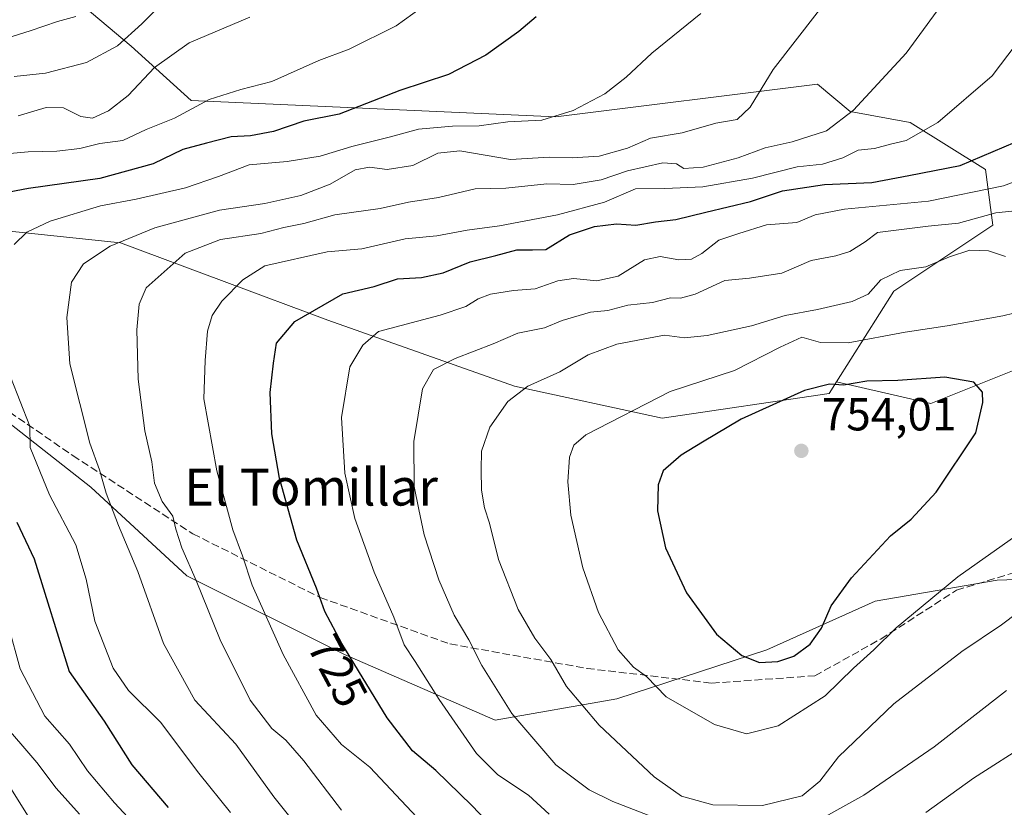
# Model space of a CAD drawing. Units: metres. Extents: x 662028 to 665495, y 4730332 to 4732726.
# Drawn here: x 664086 to 664299, y 4731518 to 4731688 of the extents above; entities that cross this region are included whole.
import ezdxf
from ezdxf.enums import TextEntityAlignment as Align

# ---------------------------------------------------------------- set-up
doc = ezdxf.new("R2010")
doc.units = ezdxf.units.M
doc.header["$MEASUREMENT"] = 0
doc.linetypes.add('DGN Style 3', pattern=[2.307223, 1.648017, -0.659207])
for name, color, linetype, lineweight in [('Arbolado forestal CxS', 92, 'Continuous', 0), ('Curva de nivel maestra', 30, 'Continuous', 30), ('Curva de nivel normal', 30, 'Continuous', 0), ('Matorral CxS', 135, 'Continuous', 0), ('Punto de cota en terreno', 7, 'Continuous', 0), ('Rótulo de curva de nivel directora', 7, 'Continuous', 0), ('Rótulo de punto de cota en terreno', 7, 'Continuous', 0), ('Senda', 7, 'DGN Style 3', 0), ('Suelo desnudo CxS', 253, 'Continuous', 0), ('Texto cartográfico', 7, 'Continuous', 0)]:
    doc.layers.add(name, color=color, linetype=linetype, lineweight=lineweight)
doc.styles.add('Style-Arial', font='txt')

# ---------------------------------------------------------------- blocks, each defined once
blk = doc.blocks.new('5PATER')
at = {"layer": 'Suelo desnudo CxS', "linetype": 'Continuous', "lineweight": 0}
h = blk.add_hatch(color=51, dxfattribs=at)
edge = h.paths.add_edge_path()
edge.add_ellipse((0, 0), major_axis=(-0.11, -0.111), ratio=0.999422, start_angle=0, end_angle=360)

msp = doc.modelspace()

# ---------------------------------------------------------------- linework, layer by layer
at = {"layer": 'Arbolado forestal CxS', "color": 92, "linetype": 'Continuous', "lineweight": 0}
for points in [[(664262.6267, 4731609.9517, 748.2844), (664274.959, 4731629.5241, 738.7606), (664296.3739, 4731643.7893, 733.755), (664294.8251, 4731655.8233, 725.0106), (664278.4923, 4731666.0377, 717.3012), (664265.5407, 4731668.3939, 714.0287), (664258.4759, 4731674.2841, 711.5867), (664201.9605, 4731667.2177, 703.9219), (664123.0747, 4731670.7539, 692.6921), (664110.1231, 4731682.5331, 685.2531), (664094.8165, 4731695.4903, 675.1893), (664063.0269, 4731691.9571, 668.0904), (664037.1243, 4731696.6701, 660.9419), (663998.2703, 4731715.5167, 645.7027), (663966.4799, 4731723.7625, 636.904), (663942.9323, 4731733.1861, 629.1405), (663932.6053, 4731731.5969, 627.7979), (663927.6257, 4731730.8307, 627.4881), (663922.3655, 4731720.1627, 630.4133), (663923.8363, 4731715.5899, 632.2755)], [(664262.6267, 4731609.9517, 748.2844), (664274.959, 4731629.5241, 738.7606), (664296.3739, 4731643.7893, 733.755), (664294.8251, 4731655.8233, 725.0106), (664278.4923, 4731666.0377, 717.3012), (664265.5407, 4731668.3939, 714.0287), (664258.4759, 4731674.2841, 711.5867), (664201.9605, 4731667.2177, 703.9219), (664123.0747, 4731670.7539, 692.6921), (664110.1231, 4731682.5331, 685.2531), (664094.8165, 4731695.4903, 675.1893), (664063.0269, 4731691.9571, 668.0904), (664037.1243, 4731696.6701, 660.9419), (663998.2703, 4731715.5167, 645.7027), (663966.4799, 4731723.7625, 636.904), (663942.9323, 4731733.1861, 629.1405), (663932.6053, 4731731.5969, 627.7979), (663927.6257, 4731730.8307, 627.4881), (663922.3655, 4731720.1627, 630.4133), (663923.8363, 4731715.5899, 632.2755)], [(664094.8165, 4731695.4903, 675.1893), (664110.1231, 4731682.5331, 685.2531), (664123.0747, 4731670.7539, 692.6921), (664201.9605, 4731667.2177, 703.9219), (664258.4759, 4731674.2841, 711.5867), (664265.5407, 4731668.3939, 714.0287), (664278.4923, 4731666.0377, 717.3012), (664294.8251, 4731655.8233, 725.0106), (664296.3739, 4731643.7893, 733.755), (664274.959, 4731629.5241, 738.7606), (664262.6267, 4731609.9517, 748.2844), (664261.0107, 4731607.3879, 749.2176), (664224.9261, 4731602.0969, 745.5092), (664193.0057, 4731608.9727, 738.4737), (664152.6555, 4731623.2747, 725.2379), (664107.8023, 4731640.0127, 708.9714), (664063.2281, 4731644.6869, 697.2804), (664040.1815, 4731652.4055, 689.1392), (664033.1977, 4731652.2425, 686.9331), (663979.4305, 4731663.6911, 668.6986), (663947.6405, 4731688.4265, 649.8031)], [(664306.0271, 4731614.4737, 748.3159), (664283.0095, 4731605.2673, 750.8266), (664262.6267, 4731609.9517, 748.2844), (664274.959, 4731629.5241, 738.7606), (664296.3739, 4731643.7893, 733.755), (664294.8251, 4731655.8233, 725.0106), (664278.4923, 4731666.0377, 717.3012), (664265.5407, 4731668.3939, 714.0287), (664258.4759, 4731674.2841, 711.5867), (664201.9605, 4731667.2177, 703.9219), (664123.0747, 4731670.7539, 692.6921), (664110.1231, 4731682.5331, 685.2531), (664094.8165, 4731695.4903, 675.1893)], [(663979.4305, 4731663.6911, 668.6986), (664033.1977, 4731652.2425, 686.9331), (664040.1815, 4731652.4055, 689.1392), (664063.2281, 4731644.6869, 697.2804), (664107.8023, 4731640.0127, 708.9714), (664152.6555, 4731623.2747, 725.2379), (664193.0057, 4731608.9727, 738.4737), (664224.9261, 4731602.0969, 745.5092), (664261.0107, 4731607.3879, 749.2176), (664262.6267, 4731609.9517, 748.2844)], [(663979.4305, 4731663.6911, 668.6986), (663994.4493, 4731649.7589, 675.2034), (664024.7803, 4731631.7171, 684.761), (664047.8431, 4731623.3625, 692.1334), (664068.4085, 4731613.0453, 698.8469), (664101.4055, 4731587.1355, 708.4638), (664122.1781, 4731567.9291, 714.0417), (664156.2381, 4731550.9385, 724.4676), (664188.8275, 4731536.7507, 733.2388), (664215.1033, 4731541.3597, 742.3279), (664247.5473, 4731551.9219, 750.4488), (664270.9371, 4731562.4843, 748.0148), (664297.3449, 4731567.0105, 743.4082), (664318.4711, 4731567.7645, 740.7317)], [(663979.4305, 4731663.6911, 668.6986), (664033.1977, 4731652.2425, 686.9331), (664040.1815, 4731652.4055, 689.1392), (664063.2281, 4731644.6869, 697.2804), (664107.8023, 4731640.0127, 708.9714), (664152.6555, 4731623.2747, 725.2379), (664193.0057, 4731608.9727, 738.4737), (664224.9261, 4731602.0969, 745.5092), (664261.0107, 4731607.3879, 749.2176), (664262.6267, 4731609.9517, 748.2844)], [(664063.2281, 4731644.6869, 697.2804), (664107.8023, 4731640.0127, 708.9714), (664152.6555, 4731623.2747, 725.2379), (664193.0057, 4731608.9727, 738.4737), (664224.9261, 4731602.0969, 745.5092), (664261.0107, 4731607.3879, 749.2176), (664262.6267, 4731609.9517, 748.2844), (664283.0095, 4731605.2673, 750.8266), (664306.0271, 4731614.4737, 748.3159)], [(664318.4711, 4731567.7645, 740.7317), (664297.3449, 4731567.0105, 743.4082), (664270.9371, 4731562.4843, 748.0148), (664247.5473, 4731551.9219, 750.4488), (664215.1033, 4731541.3597, 742.3279), (664188.8275, 4731536.7507, 733.2388), (664156.2381, 4731550.9385, 724.4676), (664122.1781, 4731567.9291, 714.0417), (664101.4055, 4731587.1355, 708.4638), (664068.4085, 4731613.0453, 698.8469)], [(664262.6267, 4731609.9517, 748.2844), (664283.0095, 4731605.2673, 750.8266), (664306.0271, 4731614.4737, 748.3159)], [(664262.6267, 4731609.9517, 748.2844), (664283.0095, 4731605.2673, 750.8266), (664306.0271, 4731614.4737, 748.3159)]]:
    msp.add_polyline3d(points, dxfattribs=at)
at = {"layer": 'Curva de nivel maestra', "color": 30, "linetype": 'Continuous', "lineweight": 30, "flags": 128}
for points, elevation in [([(664197.7, 4731688.8801), (664193.95, 4731685.7001), (664186.82, 4731680.6101), (664178.73, 4731676.4001), (664168.19, 4731672.9401), (664155.1, 4731667.8401), (664147.47, 4731666.3101), (664140.91, 4731664.0901), (664135.95, 4731663.1301), (664131.72, 4731662.9001), (664126.38, 4731661.5601), (664121.3, 4731660.1501), (664114.87, 4731657.0501), (664103.39, 4731653.9001), (664087.9, 4731651.7501), (664077.66, 4731649.7601)], 700), ([(664193.33, 4731508.2901), (664183.74, 4731518.2801), (664175.98, 4731525.8301), (664170.94, 4731530.1401), (664165.45, 4731537.2601), (664155.66, 4731553.3201), (664151.97, 4731560.2801), (664150.2, 4731565.2801), (664145.94, 4731575.7001), (664142.16, 4731589.0901), (664140.54, 4731598.6501), (664140.2, 4731607.6501), (664140.9, 4731613.9601), (664141.53, 4731618.3101), (664145.52, 4731622.9901), (664155.85, 4731628.9501), (664162.66, 4731630.5201), (664167.71, 4731632.2201), (664172.88, 4731632.5101), (664177.55, 4731633.4701), (664183.43, 4731635.9001), (664188.96, 4731637.2201), (664193.47, 4731638.4901), (664196.89, 4731638.5101), (664199.77, 4731638.5801), (664204.86, 4731641.7501), (664210.3, 4731643.5201), (664215.04, 4731644.0801), (664219.21, 4731643.8401), (664223.47, 4731644.5201), (664227.87, 4731645.0501), (664234.37, 4731646.6401), (664244.02, 4731648.9101), (664250.94, 4731651.2201), (664259.99, 4731652.5801), (664270.22, 4731653.0701), (664278.22, 4731654.5501), (664289.32, 4731656.6901), (664301.24, 4731661.7301)], 725), ([(664245.93, 4731549.2101), (664249.93, 4731549.4201), (664253.38, 4731550.6201), (664256.88, 4731553.1901), (664259.36, 4731556.6501), (664261.45, 4731561.4501), (664265.86, 4731567.5201), (664274.26, 4731576.6201), (664278.71, 4731580.2001), (664284.13, 4731586.0701), (664292.72, 4731598.8801), (664294.23, 4731605.4201), (664294.13, 4731607.7101), (664292.3, 4731609.8401), (664286.01, 4731610.9501), (664275.85, 4731610.2301), (664269.18, 4731610.0401), (664264.14, 4731609.2001), (664261.06, 4731609.4201), (664255.67, 4731608.0601), (664241.97, 4731601.8301), (664233.64, 4731596.9001), (664229.02, 4731594.0701), (664225.15, 4731590.6701), (664224.02, 4731587.6501), (664223.92, 4731581.9901), (664225.61, 4731573.9901), (664230.18, 4731564.3201), (664236.64, 4731555.3201), (664242.14, 4731550.7501), (664245.93, 4731549.2101)], 750), ([(664085.4, 4731579.5701), (664089.17, 4731571.6301), (664096.76, 4731547.2901), (664104.27, 4731536.5001), (664110.24, 4731527.0601), (664118.13, 4731517.8201)], 700)]:
    msp.add_lwpolyline(points, dxfattribs=dict(at, elevation=elevation))
at = {"layer": 'Curva de nivel normal', "color": 30, "linetype": 'Continuous', "lineweight": 0, "flags": 128}
for points, elevation in [([(664194.46, 4731706.4301), (664167.42, 4731686.9301), (664157.26, 4731681.8601), (664150.72, 4731679.4001), (664140.5, 4731674.8801), (664133.82, 4731673.1301), (664126.98, 4731670.9601), (664119.47, 4731666.9301), (664113.35, 4731664.5001), (664108.31, 4731662.1401), (664103.35, 4731661.4601), (664099.04, 4731660.3901), (664094.06, 4731659.8001), (664087.84, 4731659.6501), (664083.91, 4731659.3301)], 695), ([(664263.14, 4731695.9701), (664248.92, 4731677.4801), (664243.96, 4731669.3201), (664241.12, 4731666.6601), (664236.53, 4731665.8501), (664229.25, 4731663.7701), (664222.39, 4731662.6101), (664217.44, 4731660.4501), (664211.26, 4731658.7201), (664205.43, 4731658.4001), (664200.46, 4731658.5101), (664192.14, 4731658.0201), (664181.14, 4731659.8601), (664176.45, 4731659.4001), (664171.05, 4731656.7101), (664165.49, 4731655.8401), (664161.64, 4731656.3801), (664158.52, 4731655.7801), (664153.17, 4731652.6601), (664146.81, 4731650.2601), (664139.04, 4731648.5201), (664129.2, 4731647.0401), (664115.22, 4731643.2401), (664105.6, 4731639.2801), (664099.8, 4731635.4401), (664097.24, 4731631.4801), (664096.22, 4731623.8701), (664096.85, 4731613.8501), (664101.18, 4731596.6501), (664103.26, 4731590.8901), (664104.72, 4731585.8501), (664107.38, 4731578.8701), (664111.57, 4731568.8801), (664117.12, 4731553.3001), (664123.88, 4731541.0601), (664132.73, 4731531.5801), (664141, 4731520.1801), (664148.85, 4731510.3201)], 710), ([(664233.24, 4731689.6001), (664222.7, 4731681.0001), (664217.14, 4731675.8201), (664212.52, 4731672.2501), (664205.68, 4731668.6301), (664198.88, 4731666.5401), (664191.55, 4731666.1501), (664185.34, 4731665.3301), (664179.59, 4731665.2201), (664172.25, 4731664.5401), (664166.21, 4731662.9201), (664157.81, 4731660.8101), (664150.99, 4731658.7401), (664143.88, 4731657.6101), (664135.63, 4731656.8601), (664129.02, 4731654.3401), (664121.88, 4731651.9201), (664111.21, 4731649.4201), (664103.52, 4731647.9801), (664092.62, 4731644.7101), (664087.54, 4731642.3201), (664084.84, 4731639.6501)], 705), ([(664115.47, 4731690.3601), (664112.47, 4731687.3401), (664107.14, 4731682.6101), (664100.47, 4731678.9601), (664091.64, 4731676.7201), (664084.87, 4731675.9801)], 685), ([(664155.6, 4731517.3001), (664147.42, 4731527.9301), (664143.56, 4731532.4501), (664140.56, 4731534.9101), (664135.85, 4731541.0701), (664129.35, 4731554.0901), (664124.15, 4731566.9601), (664121.11, 4731573.9901), (664119.8, 4731578.0601), (664119.1, 4731580.8601), (664116.86, 4731584.0401), (664115.17, 4731588.0401), (664114.61, 4731592.6001), (664113.07, 4731599.3601), (664111.61, 4731610.4801), (664111.34, 4731621.1801), (664111.83, 4731626.7201), (664113.4, 4731630.2301), (664121.81, 4731637.7701), (664129.47, 4731640.7001), (664138.14, 4731642.0301), (664143.14, 4731643.3401), (664147.48, 4731644.1801), (664154.18, 4731646.0601), (664163.93, 4731647.4001), (664170.09, 4731648.7601), (664176.58, 4731649.7701), (664184.48, 4731651.7001), (664191.15, 4731651.8301), (664199.98, 4731652.7401), (664205.66, 4731652.5701), (664211.76, 4731653.5801), (664217.39, 4731655.5701), (664225.08, 4731657.2601), (664227.98, 4731657.0801), (664229.58, 4731656.0801), (664233.76, 4731656.3701), (664241.36, 4731658.3701), (664247.15, 4731660.5701), (664252.98, 4731661.8601), (664260.42, 4731664.1801), (664266.28, 4731668.6501), (664277.64, 4731680.9801), (664284.38, 4731690.1801)], 715), ([(664098.14, 4731688.9701), (664094.23, 4731687.8701), (664088.28, 4731685.8201), (664079.7, 4731683.2001)], 680), ([(664135.78, 4731688.8201), (664122.65, 4731683.2501), (664115.2, 4731677.9001), (664109.5, 4731671.8901), (664105.24, 4731668.5101), (664101.78, 4731666.9501), (664099.24, 4731667.3001), (664095.48, 4731669.1801), (664091.77, 4731669.2801), (664085.71, 4731667.4601)], 690), ([(664304.84, 4731687.4601), (664296.24, 4731676.1401), (664284.49, 4731666.0301), (664277.68, 4731662.1001), (664274.28, 4731661.3501), (664270.82, 4731660.3601), (664267.29, 4731660.0201), (664263.98, 4731658.3901), (664259.54, 4731656.9901), (664254.1, 4731656.4601), (664244.45, 4731654.0001), (664233.72, 4731652.0701), (664225.47, 4731651.7201), (664219.14, 4731651.6701), (664212.47, 4731648.8001), (664202.29, 4731646.0701), (664189.75, 4731643.6801), (664182.76, 4731642.7201), (664176.21, 4731641.5001), (664169.36, 4731640.8301), (664159.99, 4731638.7201), (664152.47, 4731638.0201), (664139.01, 4731635.0401), (664134.27, 4731631.9501), (664129.74, 4731627.3501), (664127.64, 4731624.2901), (664126.61, 4731620.8501), (664126.12, 4731614.5401), (664125.83, 4731606.2401), (664128.67, 4731590.6501), (664132.13, 4731577.9001), (664134.19, 4731572.3101), (664136.3, 4731565.9401), (664142.98, 4731550.9201), (664150.11, 4731537.8501), (664155.62, 4731531.4901), (664161.75, 4731526.5601), (664173.02, 4731514.5401)], 720), ([(664200.51, 4731516.4101), (664196.04, 4731520.5501), (664189.38, 4731524.8901), (664184.81, 4731529.5601), (664176.7, 4731541.2001), (664171.55, 4731549.4501), (664169.15, 4731553.0201), (664166.94, 4731558.9901), (664162.63, 4731568.7901), (664158.45, 4731580.3901), (664156.3, 4731590.1801), (664155.57, 4731602.1901), (664157.37, 4731613.1501), (664160.19, 4731617.8601), (664163.61, 4731620.7901), (664176.9, 4731624.3301), (664182.47, 4731626.2001), (664185.14, 4731627.8401), (664187.81, 4731628.8501), (664192.81, 4731629.7001), (664197.44, 4731630.0401), (664202.36, 4731631.7701), (664205.78, 4731632.2701), (664210.76, 4731631.7501), (664215.41, 4731632.7901), (664221.1, 4731636.2801), (664224.49, 4731637.0101), (664228.51, 4731636.3201), (664231.26, 4731636.4301), (664233.51, 4731637.7001), (664237.14, 4731640.5501), (664241.5, 4731642.0301), (664247.49, 4731643.9001), (664254.04, 4731644.4101), (664257.97, 4731646.0601), (664264.33, 4731647.2701), (664282.47, 4731649.0001), (664298.72, 4731652.3401), (664308.26, 4731655.9401)], 730), ([(664234.92, 4731511.1601), (664214.23, 4731519.1401), (664209.15, 4731521.6601), (664201.96, 4731527.0801), (664192.39, 4731538.1601), (664185.92, 4731548.5801), (664183.1, 4731554.1101), (664179.92, 4731559.4801), (664176.64, 4731567.0701), (664173.47, 4731576.8301), (664172.3, 4731582.2801), (664171.33, 4731587.3201), (664171.26, 4731596.9901), (664173.08, 4731608.3801), (664175.47, 4731612.6201), (664180.2, 4731615.0001), (664188.4, 4731618.1301), (664193.71, 4731620.4201), (664199.49, 4731621.5901), (664203.26, 4731623.1801), (664209.42, 4731624.9901), (664213.14, 4731625.3701), (664217.47, 4731626.4801), (664222.81, 4731627.0901), (664226.74, 4731628.0901), (664228.85, 4731628.0301), (664232.07, 4731628.8801), (664238.47, 4731631.8301), (664243.81, 4731632.3301), (664250.81, 4731633.4601), (664257.14, 4731636.1801), (664262.47, 4731637.2001), (664265.47, 4731638.1101), (664268.8, 4731640.2101), (664271.48, 4731642.1901), (664282.42, 4731643.6101), (664288.94, 4731644.2501), (664297.02, 4731646.4701), (664304.69, 4731647.2801)], 735), ([(664299.14, 4731637.0001), (664295.43, 4731638.2801), (664291.39, 4731638.3901), (664287.01, 4731636.9701), (664281.91, 4731634.8001), (664276.34, 4731633.9901), (664272.17, 4731631.9901), (664269.44, 4731628.8501), (664266.01, 4731627.2801), (664258.49, 4731625.5401), (664251.51, 4731624.3001), (664244.19, 4731622.0301), (664234.62, 4731619.9301), (664229.74, 4731619.4701), (664225.43, 4731620.0501), (664220.84, 4731619.1401), (664215.09, 4731618.1001), (664208.95, 4731615.7401), (664202.76, 4731612.1101), (664195.91, 4731608.9501), (664191.54, 4731605.6801), (664187.63, 4731600.1201), (664185.84, 4731594.9601), (664185.82, 4731590.9201), (664185.83, 4731586.4601), (664186.53, 4731582.6501), (664187.61, 4731579.3201), (664189.53, 4731571.4901), (664193.82, 4731560.6801), (664197.41, 4731554.4701), (664200.82, 4731549.8901), (664204.22, 4731544.0501), (664211.27, 4731535.6901), (664223.21, 4731524.4801), (664229.08, 4731520.3001), (664235.89, 4731518.4001), (664246.61, 4731518.2501), (664255.19, 4731520.4101), (664258.99, 4731523.5301), (664263.03, 4731528.8301), (664275.02, 4731540.2401), (664289.68, 4731551.5801), (664298.26, 4731557.3301), (664301.81, 4731560.0401)], 740), ([(664302.6, 4731577.4601), (664288.83, 4731567.7501), (664275.46, 4731556.6801), (664270.64, 4731551.9601), (664266.25, 4731547.9601), (664260.18, 4731541.9901), (664249.98, 4731535.5101), (664243.16, 4731533.8001), (664236.22, 4731535.7901), (664225.79, 4731541.8001), (664221.49, 4731546.2101), (664218.7, 4731548.2201), (664215.41, 4731551.9201), (664211.17, 4731560.0201), (664207.77, 4731569.6801), (664205.18, 4731581.0901), (664204.54, 4731588.3201), (664204.9, 4731593.6501), (664205.82, 4731596.1901), (664208.41, 4731598.4301), (664226.67, 4731607.8501), (664240.55, 4731612.3901), (664250.39, 4731617.3901), (664255.13, 4731619.5901), (664259.13, 4731618.4201), (664265.14, 4731618.3601), (664277.46, 4731620.6801), (664286.54, 4731622.0201), (664298.57, 4731624.2101), (664308.04, 4731626.5401)], 745), ([(664081.93, 4731616.3201), (664088.2, 4731600.3201), (664088.29, 4731595.7401), (664092.48, 4731585.4901), (664098.14, 4731574.6501), (664100.41, 4731567.2601), (664102.26, 4731558.1501), (664106.26, 4731547.9601), (664109.58, 4731543.1401), (664116.44, 4731536.2901), (664124.73, 4731525.2501), (664131.62, 4731516.8001)], 705), ([(664083.58, 4731557.1001), (664086.11, 4731547.8801), (664091.48, 4731537.6001), (664096.78, 4731531.5801), (664100.71, 4731525.7801), (664106.5, 4731518.8701), (664116.19, 4731508.5001)], 695), ([(664299.31, 4731543.1701), (664283.72, 4731530.9801), (664268.48, 4731520.5101), (664254.39, 4731512.6401)], 735), ([(664081.87, 4731536.7101), (664089.75, 4731527.5901), (664093.91, 4731522.0701), (664098.96, 4731516.3801)], 690), ([(664304.37, 4731532.0001), (664292.19, 4731524.2301), (664281.88, 4731516.7501)], 730), ([(664083.92, 4731522.3201), (664088.43, 4731515.0401)], 685)]:
    msp.add_lwpolyline(points, dxfattribs=dict(at, elevation=elevation))
at = {"layer": 'Matorral CxS', "color": 135, "linetype": 'Continuous', "lineweight": 0}
for points in [[(663869.4017, 4731758.3007, 609.5324), (663892.7929, 4731735.3525, 618.0322), (663907.6897, 4731722.9961, 626.3693), (663923.8363, 4731715.5899, 632.2755), (663927.8419, 4731703.1389, 637.4148), (663947.6405, 4731688.4265, 649.8031), (663979.4305, 4731663.6911, 668.6986), (663994.4493, 4731649.7589, 675.2034), (664024.7803, 4731631.7171, 684.761), (664047.8431, 4731623.3625, 692.1334), (664068.4085, 4731613.0453, 698.8469), (664101.4055, 4731587.1355, 708.4638), (664122.1781, 4731567.9291, 714.0417), (664156.2381, 4731550.9385, 724.4676), (664188.8275, 4731536.7507, 733.2388), (664215.1033, 4731541.3597, 742.3279), (664247.5473, 4731551.9219, 750.4488), (664270.9371, 4731562.4843, 748.0148), (664297.3449, 4731567.0105, 743.4082), (664318.4711, 4731567.7645, 740.7317)], [(663979.4305, 4731663.6911, 668.6986), (663994.4493, 4731649.7589, 675.2034), (664024.7803, 4731631.7171, 684.761), (664047.8431, 4731623.3625, 692.1334), (664068.4085, 4731613.0453, 698.8469), (664101.4055, 4731587.1355, 708.4638), (664122.1781, 4731567.9291, 714.0417), (664156.2381, 4731550.9385, 724.4676), (664188.8275, 4731536.7507, 733.2388), (664215.1033, 4731541.3597, 742.3279), (664247.5473, 4731551.9219, 750.4488), (664270.9371, 4731562.4843, 748.0148), (664297.3449, 4731567.0105, 743.4082), (664318.4711, 4731567.7645, 740.7317)]]:
    msp.add_polyline3d(points, dxfattribs=at)
at = {"layer": 'Senda', "color": 7, "linetype": 'DGN Style 3', "lineweight": 0}
msp.add_polyline3d([(663977.4221, 4731681.2829, 673.7936), (663969.4845, 4731678.6371, 671.5407), (663966.3095, 4731677.0497, 669.1343), (663965.7803, 4731672.2871, 668.0773), (663972.6595, 4731664.8787, 670.4879), (663981.6553, 4731658.5287, 674.7513), (664001.2345, 4731649.0037, 680.9817), (664026.1055, 4731636.8329, 690.3276), (664047.8013, 4731626.7787, 696.9989), (664070.5555, 4731612.4911, 706.9776), (664097.5431, 4731593.9703, 713.3718), (664123.4723, 4731577.0369, 720.2637), (664150.9891, 4731563.2785, 727.5544), (664179.0349, 4731553.2243, 735.1187), (664208.6683, 4731547.9327, 744.2618), (664235.6559, 4731544.7577, 749.7841), (664257.8809, 4731546.3451, 748.0604), (664272.1685, 4731554.2827, 746.0471), (664288.5727, 4731564.8661, 746.975), (664307.6227, 4731570.6869, 748.3381)], dxfattribs=at)

# ---------------------------------------------------------------- block references
at = {"layer": 'Punto de cota en terreno', "color": 7, "linetype": 'Continuous', "lineweight": 0, "xscale": 10, "yscale": 10, "zscale": 10}
msp.add_blockref('5PATER', (664255, 4731595, 754.01), dxfattribs=at)

# ---------------------------------------------------------------- texts
at = {"layer": 'Rótulo de curva de nivel directora', "color": 7, "linetype": 'Continuous', "lineweight": 0, "style": 'Style-Arial'}
msp.add_text('725', height=7, rotation=297.931304, dxfattribs=at).set_placement((664154.7847, 4731547.4407), align=Align.MIDDLE_CENTER)
at = {"layer": 'Rótulo de punto de cota en terreno', "color": 7, "linetype": 'Continuous', "lineweight": 0, "style": 'Style-Arial'}
msp.add_text('754,01', height=7, dxfattribs=at).set_placement((664259.4097, 4731599.4097))
at = {"layer": 'Texto cartográfico', "color": 7, "linetype": 'Continuous', "lineweight": 0, "style": 'Style-Arial'}
msp.add_text('El Tomillar', height=8, dxfattribs=at).set_placement((664149.0313, 4731587.1601), align=Align.MIDDLE_CENTER)

doc.saveas('drawing.dxf')
